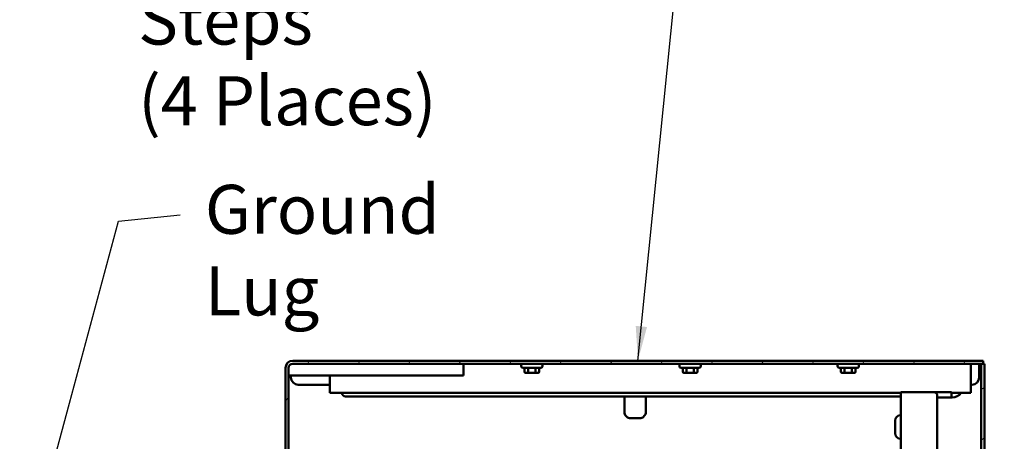
# Model space of a CAD drawing. Units: inches. Extents: x 6 to 258, y 3 to 201.
# Drawn here: x 190 to 224, y 151 to 166 of the extents above; entities that cross this region are included whole.
import ezdxf

# ---------------------------------------------------------------- set-up
doc = ezdxf.new("R2010")
doc.units = ezdxf.units.IN
doc.header["$LTSCALE"] = 12
doc.header["$MEASUREMENT"] = 0
for name, color, linetype, lineweight in [('Hatch (ANSI)', 7, 'Continuous', 18), ('Symbol (ANSI)', 7, 'Continuous', 25), ('Visible (ANSI)', 7, 'Continuous', 50)]:
    doc.layers.add(name, color=color, linetype=linetype, lineweight=lineweight)
doc.styles.add('Note Text (ANSI)', font='tahoma.ttf')
doc.dimstyles.new('Default (ANSI)$7', dxfattribs={"dimscale": 12, "dimtxt": 0.14, "dimasz": 0.098425, "dimexe": 0.125, "dimexo": 0.0625, "dimgap": 0.031496, "dimtad": 0, "dimtih": 1, "dimtoh": 1, "dimrnd": 1e-08, "dimzin": 4, "dimdsep": 46, "dimtxsty": 'Note Text (ANSI)', "dimcen": 0.09, "dimdle": 0.393701, "dimclrd": 256, "dimclre": 256, "dimclrt": 256, "dimadec": 0, "dimazin": 1, "dimtfac": 0.857143, "dimtofl": 0, "dimtmove": 0, "dimatfit": 3, "dimfxl": 1, "dimtolj": 1, "dimtzin": 4, "dimlwd": -1, "dimlwe": -1, "dimarcsym": 0})

msp = doc.modelspace()

# ---------------------------------------------------------------- hatches: boundary and pattern name
at = {"layer": 'Hatch (ANSI)'}
h = msp.add_hatch(dxfattribs=at)
h.set_pattern_fill('ANSI31', color=256, scale=12, angle=15, style=0)
edge = h.paths.add_edge_path()
edge.add_line((222.798, 153.7276), (222.798, 153.8316))
edge.add_line((222.798, 153.8316), (199.0965, 153.8316))
edge.add_ellipse((199.0965, 153.5851), major_axis=(0, 0.2465), ratio=1, start_angle=0, end_angle=90)
edge.add_line((198.85, 153.5851), (198.85, 150.5781))
edge.add_ellipse((198.7075, 150.5781), major_axis=(0.1425, 0), ratio=1, start_angle=270, end_angle=360, ccw=False)
edge.add_line((198.7075, 150.4356), (198.2115, 150.4356))
edge.add_ellipse((198.2115, 150.5056), major_axis=(0, -0.07), ratio=1, start_angle=270, end_angle=360, ccw=False)
edge.add_line((198.1415, 150.5056), (198.1415, 150.7481))
edge.add_line((198.1415, 150.7481), (198.0875, 150.7481))
edge.add_line((198.0875, 150.7481), (198.0375, 150.7481))
edge.add_line((198.0375, 150.7481), (198.0375, 150.5056))
edge.add_ellipse((198.2115, 150.5056), major_axis=(-0.174, 0), ratio=1, start_angle=0, end_angle=44.54958)
edge.add_ellipse((198.2115, 150.5056), major_axis=(-0.124, -0.1221), ratio=1, start_angle=0, end_angle=45.45042)
edge.add_line((198.2115, 150.3316), (198.7075, 150.3316))
edge.add_ellipse((198.7075, 150.5781), major_axis=(0, -0.2465), ratio=1, start_angle=0, end_angle=90)
edge.add_line((198.954, 150.5781), (198.954, 153.5851))
edge.add_ellipse((199.0965, 153.5851), major_axis=(-0.1425, 0), ratio=1, start_angle=270, end_angle=360, ccw=False)
edge.add_line((199.0965, 153.7276), (222.725, 153.7276))
edge.add_line((222.725, 153.7276), (222.798, 153.7276))
h = msp.add_hatch(dxfattribs=at)
h.set_pattern_fill('ANSI31', color=256, scale=12, angle=-15, style=0)
h.paths.add_polyline_path([(222.725, 153.7276), (222.725, 123.6891), (222.725, 122.9356), (222.725, 93.6891), (222.725, 92.9356), (222.725, 63.9356), (222.798, 63.9356), (222.85, 63.9356), (222.85, 153.7276), (222.798, 153.7276)])

# ---------------------------------------------------------------- linework, layer by layer
at = {"layer": 'Visible (ANSI)'}
for p, q in [((222.798, 153.8316), (199.0965, 153.8316)), ((222.798, 153.7276), (222.798, 153.8316)), ((198.85, 153.5851), (198.85, 150.5781)), ((198.954, 150.5781), (198.954, 153.5851)), ((199.0965, 153.7276), (222.798, 153.7276)), ((204.954, 153.6476), (204.954, 153.7276)), ((204.954, 153.6476), (204.954, 153.4013)), ((206.9436, 153.6676), (206.9436, 153.6406)), ((207.6116, 153.5806), (207.0036, 153.5806)), ((207.0547, 153.4456), (207.0547, 153.5506)), ((207.1814, 153.4456), (207.1814, 153.5506)), ((207.4342, 153.4456), (207.4342, 153.5506)), ((207.5605, 153.4456), (207.5605, 153.5506)), ((207.6716, 153.6676), (207.6716, 153.6406)), ((212.3736, 153.6676), (212.3736, 153.6406)), ((213.0416, 153.5806), (212.4336, 153.5806)), ((212.4847, 153.4456), (212.4847, 153.5506)), ((212.6114, 153.4456), (212.6114, 153.5506)), ((212.8642, 153.4456), (212.8642, 153.5506)), ((212.9905, 153.4456), (212.9905, 153.5506)), ((213.1016, 153.6676), (213.1016, 153.6406)), ((217.8036, 153.6676), (217.8036, 153.6406)), ((218.4716, 153.5806), (217.8636, 153.5806)), ((217.9147, 153.4456), (217.9147, 153.5506)), ((218.0414, 153.4456), (218.0414, 153.5506)), ((218.2942, 153.4456), (218.2942, 153.5506)), ((218.4205, 153.4456), (218.4205, 153.5506)), ((218.5316, 153.6676), (218.5316, 153.6406)), ((222.371, 153.5476), (222.371, 153.7276)), ((222.371, 152.9076), (222.371, 153.5476)), ((222.6625, 153.7276), (222.6625, 153.4106)), ((222.725, 153.7276), (222.725, 63.9356)), ((222.85, 153.7276), (222.725, 153.7276)), ((222.85, 63.9356), (222.85, 153.7276)), ((204.954, 153.3213), (198.954, 153.3213)), ((199.0375, 153.3213), (199.0375, 153.2576)), ((200.371, 152.9076), (200.371, 153.3213)), ((204.954, 153.3213), (204.954, 153.4013)), ((207.0894, 153.4156), (207.1987, 153.4156)), ((207.1987, 153.4156), (207.4169, 153.4156)), ((207.4169, 153.4156), (207.5258, 153.4156)), ((212.5194, 153.4156), (212.6287, 153.4156)), ((212.6287, 153.4156), (212.8469, 153.4156)), ((212.8469, 153.4156), (212.9558, 153.4156)), ((217.9494, 153.4156), (218.0587, 153.4156)), ((218.0587, 153.4156), (218.2769, 153.4156)), ((218.2769, 153.4156), (218.3858, 153.4156)), ((222.6625, 153.2576), (222.6625, 153.4106)), ((199.2875, 153.0076), (200.371, 153.0076)), ((200.371, 152.9076), (200.371, 152.7276)), ((222.4125, 153.0076), (222.371, 153.0076)), ((222.371, 152.7276), (222.371, 152.9076)), ((200.371, 152.7276), (219.975, 152.7276)), ((200.9125, 152.6026), (219.975, 152.6026)), ((210.485, 152.028), (210.485, 152.6026)), ((211.215, 152.028), (211.215, 152.6026)), ((219.975, 152.7516), (219.975, 71.4286)), ((220.243, 152.7516), (219.975, 152.7516)), ((220.243, 152.7516), (221.095, 152.7516)), ((221.709, 152.7516), (221.095, 152.7516)), ((221.225, 152.6216), (221.225, 123.9356)), ((221.709, 152.5646), (221.225, 152.5646)), ((221.709, 152.7516), (221.709, 152.5646)), ((221.709, 152.7276), (222.371, 152.7276)), ((221.735, 152.5646), (221.709, 152.5646)), ((210.5857, 151.8859), (210.5142, 151.9573)), ((210.6564, 151.8566), (211.0435, 151.8566)), ((211.1142, 151.8859), (211.1857, 151.9573)), ((219.777, 151.7728), (219.777, 151.3403)), ((219.975, 151.9628), (219.967, 151.9628)), ((219.975, 151.1503), (219.967, 151.1503))]:
    msp.add_line(p, q, dxfattribs=at)
for centre, radius, start, end in [((199.0965, 153.5851), 0.2465, 90, 180), ((199.0965, 153.5851), 0.1425, 90, 180), ((207.0036, 153.6676), 0.06, 90, 180), ((207.0036, 153.6406), 0.06, 180, 270), ((207.6116, 153.6676), 0.06, 0, 90), ((207.6116, 153.6406), 0.06, 270, 0), ((212.4336, 153.6676), 0.06, 90, 180), ((212.4336, 153.6406), 0.06, 180, 270), ((213.0416, 153.6676), 0.06, 0, 90), ((213.0416, 153.6406), 0.06, 270, 0), ((217.8636, 153.6676), 0.06, 90, 180), ((217.8636, 153.6406), 0.06, 180, 270), ((218.4716, 153.6676), 0.06, 0, 90), ((218.4716, 153.6406), 0.06, 270, 0), ((199.2875, 153.2576), 0.25, 180, 270), ((222.4125, 153.2576), 0.25, 270, 0), ((200.9125, 152.7276), 0.125, 180, 270), ((221.095, 152.6216), 0.13, 0, 90), ((221.735, 152.9386), 0.374, 270, 325.65525), ((210.585, 152.028), 0.1, 180, 225), ((210.6564, 151.9566), 0.1, 225, 270), ((211.0435, 151.9566), 0.1, 270, 315), ((211.115, 152.028), 0.1, 315, 0), ((219.967, 151.7728), 0.19, 90, 180), ((219.967, 151.3403), 0.19, 180, 270)]:
    msp.add_arc(centre, radius, start, end, dxfattribs=at)
for centre, major_axis, ratio, start_param, end_param in [((207.0201, 153.5506), (0.0346, 0), 0.8660257, 0, 1.5707963), ((207.1641, 153.5506), (0, -0.03), 0.5764789, 1.5707963, 3.1415927), ((207.4516, 153.5506), (0, -0.03), 0.5782212, 3.1415927, 4.712389), ((207.5951, 153.5506), (0.0346, 0), 0.8660257, 1.5707963, 3.1415927), ((212.4501, 153.5506), (0.0346, 0), 0.8660257, 0, 1.5707963), ((212.5941, 153.5506), (0, -0.03), 0.5764789, 1.5707963, 3.1415927), ((212.8816, 153.5506), (0, -0.03), 0.5782212, 3.1415927, 4.712389), ((213.0251, 153.5506), (0.0346, 0), 0.8660257, 1.5707963, 3.1415927), ((217.8801, 153.5506), (0.0346, 0), 0.8660257, 0, 1.5707963), ((218.0241, 153.5506), (0, -0.03), 0.5764789, 1.5707963, 3.1415927), ((218.3116, 153.5506), (0, -0.03), 0.5782212, 3.1415927, 4.712389), ((218.4551, 153.5506), (0.0346, 0), 0.8660257, 1.5707963, 3.1415927), ((207.0894, 153.4456), (0.0346, 0), 0.8660257, 3.1415927, 4.712389), ((207.1987, 153.4456), (0, 0.03), 0.5764789, 1.5707963, 3.1415927), ((207.4169, 153.4456), (0, 0.03), 0.5782212, 3.1415927, 4.712389), ((207.5258, 153.4456), (-0.0346, 0), 0.8660257, 1.5707963, 3.1415927), ((212.5194, 153.4456), (0.0346, 0), 0.8660257, 3.1415927, 4.712389), ((212.6287, 153.4456), (0, 0.03), 0.5764789, 1.5707963, 3.1415927), ((212.8469, 153.4456), (0, 0.03), 0.5782212, 3.1415927, 4.712389), ((212.9558, 153.4456), (-0.0346, 0), 0.8660257, 1.5707963, 3.1415927), ((217.9494, 153.4456), (0.0346, 0), 0.8660257, 3.1415927, 4.712389), ((218.0587, 153.4456), (0, 0.03), 0.5764789, 1.5707963, 3.1415927), ((218.2769, 153.4456), (0, 0.03), 0.5782212, 3.1415927, 4.712389), ((218.3858, 153.4456), (-0.0346, 0), 0.8660257, 1.5707963, 3.1415927)]:
    msp.add_ellipse(centre, major_axis=major_axis, ratio=ratio, start_param=start_param, end_param=end_param, dxfattribs=at)

# ---------------------------------------------------------------- texts
at = {"layer": 'Symbol (ANSI)', "insert": (193.7937, 169.127), "char_height": 1.68, "width": 13.40188, "attachment_point": 1, "line_spacing_factor": 0.987884, "style": 'Note Text (ANSI)'}
msp.add_mtext('{\\fTahoma|b0|i0;80kVar Steps\\P\\fTahoma|b0|i0;(4 Places)}', dxfattribs=at)
at = {"layer": 'Symbol (ANSI)', "insert": (196.0827, 159.866), "char_height": 1.68, "width": 11.917926, "attachment_point": 1, "style": 'Note Text (ANSI)'}
msp.add_mtext('{\\fTahoma|b0|i0;Ground Lug}', dxfattribs=at)
at = {"layer": 'Symbol (ANSI)', "insert": (195.6166, 159.675), "char_height": 1.68, "attachment_point": 1, "style": 'Note Text (ANSI)'}
msp.add_mtext('{ }', dxfattribs=at)

# ---------------------------------------------------------------- leaders
at = {"layer": 'Symbol (ANSI)', "annotation_type": 0, "has_hookline": 1}
for points, hookline_direction, text_width in [([(210.9472, 153.8316), (213.9732, 183.8244), (215.1543, 183.8244)], 0, 0.7221), ([(236.5261, 147.0367), (228.7629, 170.7344), (230.6063, 170.7344)], 1, 11.2827), ([(182.2872, 118.4841), (193.1221, 158.6161), (195.2386, 158.835)], 1, 0.7221)]:
    msp.add_leader(points, dimstyle='Default (ANSI)$7', override={"dimtad": 0}, dxfattribs=dict(at, hookline_direction=hookline_direction, text_width=text_width))

doc.saveas('drawing.dxf')
